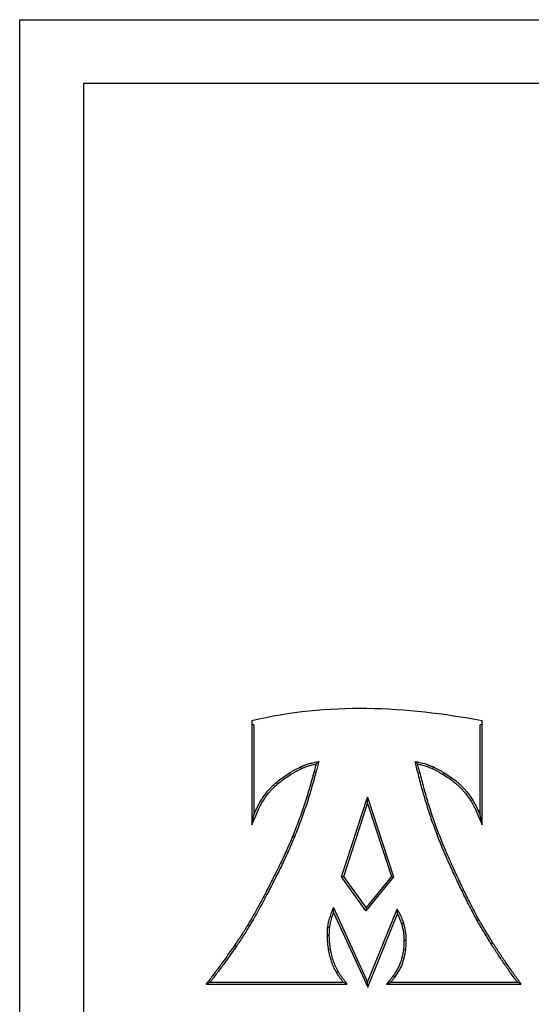
# Model space of a CAD drawing. Units: millimetres. Extents: x -251 to 23, y -76 to 108.
# Drawn here: x -251 to -196, y 2 to 108 of the extents above; entities that cross this region are included whole.
import ezdxf

# ---------------------------------------------------------------- set-up
doc = ezdxf.new("R2010")
doc.units = ezdxf.units.MM

msp = doc.modelspace()

# ---------------------------------------------------------------- linework, layer by layer
at = {"color": 7, "linetype": 'Continuous', "lineweight": 25}
for p, q in [((-251.39, -69.05), (-251.39, 108.32)), ((-251.39, 108.32), (23.09, 108.32)), ((-244.5, 101.43), (-244.5, -62.16)), ((16.2, 101.43), (-244.5, 101.43)), ((-226.29, 32.49), (-226.29, 21.21)), ((-226.07, 32.04), (-226.29, 32.04)), ((-226.07, 32.04), (-226.07, 22.27)), ((-201.62, 22.27), (-201.62, 32.04)), ((-201.41, 32.04), (-201.62, 32.04)), ((-201.41, 21.22), (-201.41, 32.49)), ((-219.57, 26.96), (-219.36, 26.9)), ((-208.13, 26.89), (-208.33, 26.83)), ((-216.59, 15.59), (-213.78, 24.2)), ((-216.35, 15.62), (-213.78, 23.51)), ((-213.78, 23.51), (-213.78, 24.2)), ((-213.78, 24.2), (-210.97, 15.59)), ((-213.78, 23.51), (-211.21, 15.63)), ((-226.29, 21.21), (-226.07, 22.27)), ((-201.41, 21.22), (-201.62, 22.27)), ((-206.1, 20.3), (-206.3, 20.23)), ((-221.88, 19.99), (-221.68, 19.91)), ((-216.35, 15.62), (-216.59, 15.59)), ((-213.96, 11.9), (-216.59, 15.59)), ((-213.95, 12.25), (-216.35, 15.62)), ((-210.97, 15.59), (-213.96, 11.9)), ((-211.21, 15.63), (-213.95, 12.25)), ((-211.21, 15.63), (-210.97, 15.59)), ((-203.36, 14.1), (-203.56, 14.01)), ((-224.86, 13.75), (-224.67, 13.66)), ((-217.47, 12.25), (-213.78, 4.17)), ((-213.95, 12.25), (-213.96, 11.9)), ((-213.78, 4.17), (-210.58, 12.08)), ((-217.45, 11.71), (-213.77, 3.63)), ((-213.77, 3.63), (-210.55, 11.57)), ((-201.75, 10.95), (-201.94, 10.85)), ((-226.71, 10.43), (-226.53, 10.32)), ((-217.78, 7.72), (-217.99, 7.68)), ((-200.24, 8.43), (-200.42, 8.32)), ((-231.25, 3.96), (-230.82, 4.17)), ((-231.25, 3.96), (-215.98, 3.96)), ((-230.82, 4.17), (-216.41, 4.17)), ((-215.98, 3.96), (-216.41, 4.17)), ((-213.77, 3.63), (-213.78, 4.17)), ((-211.75, 3.96), (-211.28, 4.17)), ((-211.75, 3.96), (-197.17, 3.96)), ((-211.28, 4.17), (-197.58, 4.17)), ((-197.17, 3.96), (-197.58, 4.17))]:
    msp.add_line(p, q, dxfattribs=at)
at = {"color": 7, "linetype": 'Continuous', "lineweight": 25, "flags": 128}
for points in [[(-222.1, 26.65), (-222.12, 26.69), (-222.15, 26.73), (-222.18, 26.78), (-222.21, 26.83)], [(-220.96, 27.28), (-220.98, 27.32), (-221, 27.36), (-221.03, 27.41), (-221.05, 27.47)], [(-206.74, 27.28), (-206.72, 27.32), (-206.7, 27.36), (-206.67, 27.41), (-206.65, 27.47)], [(-205.6, 26.65), (-205.57, 26.69), (-205.55, 26.73), (-205.52, 26.78), (-205.49, 26.83)], [(-217.89, 10.09), (-217.95, 10.09), (-217.99, 10.1), (-218.02, 10.1), (-218.06, 10.1), (-218.1, 10.11)], [(-210.12, 10.51), (-210.06, 10.52), (-210.01, 10.54), (-209.96, 10.55), (-209.91, 10.57)], [(-217.92, 9.27), (-217.98, 9.27), (-218.02, 9.27), (-218.06, 9.26), (-218.1, 9.26), (-218.13, 9.26)], [(-209.84, 8.74), (-209.81, 8.74), (-209.77, 8.74), (-209.7, 8.74), (-209.63, 8.74)], [(-228.15, 8.19), (-228.11, 8.16), (-228.07, 8.14), (-228.02, 8.1), (-227.97, 8.07)], [(-209.91, 7.71), (-209.88, 7.71), (-209.84, 7.7), (-209.77, 7.69), (-209.7, 7.68)], [(-216.97, 5.33), (-217.01, 5.3), (-217.05, 5.28), (-217.1, 5.25), (-217.15, 5.22)], [(-211, 4.89), (-210.95, 4.86), (-210.92, 4.84), (-210.89, 4.82), (-210.86, 4.79), (-210.82, 4.77)]]:
    msp.add_lwpolyline(points, dxfattribs=at)
at = {"color": 7, "linetype": 'Continuous', "lineweight": 25}
msp.add_open_spline([(-226.29, 32.49), (-218.15, 34.48), (-209.58, 34.04), (-201.41, 32.49)], degree=3, dxfattribs=at)
for points, knots in [([(-221.05, 27.47), (-220.97, 27.5), (-220.89, 27.54), (-220.77, 27.59), (-220.73, 27.6), (-220.65, 27.64), (-220.61, 27.65), (-220.49, 27.7), (-220.4, 27.73), (-220.24, 27.78), (-220.15, 27.8), (-219.99, 27.85), (-219.9, 27.87), (-219.73, 27.92), (-219.65, 27.94), (-219.39, 27.99), (-219.22, 28.03), (-219.05, 28.06)], [0, 0, 0, 0, 0.125, 0.125, 0.1875, 0.1875, 0.25, 0.25, 0.375, 0.375, 0.5, 0.5, 0.625, 0.625, 0.75, 0.75, 1, 1, 1, 1]), ([(-220.96, 27.28), (-220.88, 27.31), (-220.81, 27.34), (-220.69, 27.39), (-220.65, 27.41), (-220.57, 27.44), (-220.53, 27.45), (-220.42, 27.5), (-220.34, 27.52), (-220.18, 27.57), (-220.09, 27.6), (-219.93, 27.65), (-219.85, 27.67), (-219.68, 27.71), (-219.6, 27.73), (-219.46, 27.76), (-219.4, 27.78), (-219.34, 27.79)], [0.0033794, 0.0033794, 0.0033794, 0.0033794, 0.125, 0.125, 0.1875, 0.1875, 0.25, 0.25, 0.375, 0.375, 0.5, 0.5, 0.625, 0.625, 0.75, 0.75, 0.8388976, 0.8388976, 0.8388976, 0.8388976]), ([(-219.34, 27.79), (-219.36, 27.7), (-219.38, 27.62), (-219.43, 27.44), (-219.46, 27.35), (-219.52, 27.15), (-219.54, 27.05), (-219.57, 26.96), (-219.57, 26.96), (-219.57, 26.96), (-219.57, 26.96)], [0.2816198, 0.2816198, 0.2816198, 0.2816198, 0.5, 0.5, 0.75, 0.75, 1, 1, 1, 1.000328, 1.000328, 1.000328, 1.000328]), ([(-219.05, 28.06), (-219.07, 27.96), (-219.1, 27.87), (-219.15, 27.67), (-219.17, 27.58), (-219.23, 27.38), (-219.26, 27.29), (-219.31, 27.1), (-219.34, 27), (-219.36, 26.9)], [0, 0, 0, 0, 0.25, 0.25, 0.5, 0.5, 0.75, 0.75, 1, 1, 1, 1]), ([(-219.34, 27.79), (-219.3, 27.82), (-219.26, 27.86), (-219.22, 27.9), (-219.16, 27.95), (-219.11, 28.01), (-219.05, 28.06)], [0, 0, 0, 0, 0.002462322, 0.002462322, 0.002462322, 0.006098821, 0.006098821, 0.006098821, 0.006098821]), ([(-208.37, 27.79), (-208.41, 27.83), (-208.45, 27.87), (-208.49, 27.9), (-208.54, 27.96), (-208.59, 28.01), (-208.65, 28.06)], [0, 0, 0, 0, 0.002542133, 0.002542133, 0.002542133, 0.006098384, 0.006098384, 0.006098384, 0.006098384]), ([(-208.65, 28.06), (-208.48, 28.03), (-208.31, 28), (-208.05, 27.94), (-207.97, 27.92), (-207.8, 27.87), (-207.71, 27.85), (-207.54, 27.8), (-207.46, 27.78), (-207.29, 27.73), (-207.21, 27.7), (-207.05, 27.64), (-206.97, 27.6), (-206.81, 27.54), (-206.73, 27.5), (-206.65, 27.47)], [0, 0, 0, 0, 0.25, 0.25, 0.375, 0.375, 0.5, 0.5, 0.625, 0.625, 0.75, 0.75, 0.875, 0.875, 1, 1, 1, 1]), ([(-208.33, 26.83), (-208.37, 26.93), (-208.4, 27.03), (-208.44, 27.19), (-208.46, 27.24), (-208.48, 27.34), (-208.49, 27.39), (-208.55, 27.65), (-208.6, 27.86), (-208.65, 28.06)], [0, 0, 0, 0, 0.25, 0.25, 0.375, 0.375, 0.5, 0.5, 1, 1, 1, 1]), ([(-208.13, 26.89), (-208.13, 26.89), (-208.13, 26.9), (-208.13, 26.9), (-208.17, 27), (-208.2, 27.1), (-208.24, 27.24), (-208.25, 27.29), (-208.28, 27.39), (-208.29, 27.44), (-208.32, 27.59), (-208.35, 27.69), (-208.37, 27.79)], [-0.0055902, -0.0055902, -0.0055902, -0.0055902, 0, 0, 0, 0.25, 0.25, 0.375, 0.375, 0.5, 0.5, 0.7418173, 0.7418173, 0.7418173, 0.7418173]), ([(-208.37, 27.79), (-208.31, 27.78), (-208.24, 27.76), (-208.1, 27.73), (-208.02, 27.71), (-207.85, 27.67), (-207.77, 27.65), (-207.6, 27.6), (-207.52, 27.58), (-207.36, 27.52), (-207.28, 27.5), (-207.13, 27.44), (-207.05, 27.41), (-206.89, 27.34), (-206.82, 27.31), (-206.74, 27.28)], [0.1572277, 0.1572277, 0.1572277, 0.1572277, 0.25, 0.25, 0.375, 0.375, 0.5, 0.5, 0.625, 0.625, 0.75, 0.75, 0.875, 0.875, 0.9964109, 0.9964109, 0.9964109, 0.9964109]), ([(-226.29, 21.21), (-226.15, 21.53), (-226.01, 21.86), (-225.88, 22.18), (-225.78, 22.42), (-225.68, 22.65), (-225.53, 22.99), (-225.47, 23.1), (-225.36, 23.32), (-225.3, 23.43), (-225.11, 23.75), (-224.98, 23.96), (-224.7, 24.37), (-224.55, 24.57), (-224.31, 24.85), (-224.23, 24.94), (-224.06, 25.12), (-223.97, 25.21), (-223.7, 25.47), (-223.52, 25.63), (-223.13, 25.95), (-222.93, 26.1), (-222.52, 26.38), (-222.31, 26.51), (-222.1, 26.65)], [-0.173812, -0.173812, -0.173812, -0.173812, 0, 0, 0, 0.125, 0.125, 0.1875, 0.1875, 0.25, 0.25, 0.375, 0.375, 0.5, 0.5, 0.5625, 0.5625, 0.625, 0.625, 0.75, 0.75, 0.875, 0.875, 0.99911, 0.99911, 0.99911, 0.99911]), ([(-226.07, 22.27), (-225.98, 22.5), (-225.88, 22.74), (-225.72, 23.08), (-225.66, 23.2), (-225.54, 23.42), (-225.48, 23.53), (-225.29, 23.86), (-225.16, 24.08), (-224.87, 24.5), (-224.71, 24.7), (-224.47, 24.99), (-224.38, 25.08), (-224.21, 25.27), (-224.12, 25.36), (-223.84, 25.62), (-223.65, 25.79), (-223.26, 26.12), (-223.06, 26.27), (-222.64, 26.56), (-222.42, 26.69), (-222.21, 26.83)], [0, 0, 0, 0, 0.125, 0.125, 0.1875, 0.1875, 0.25, 0.25, 0.375, 0.375, 0.5, 0.5, 0.5625, 0.5625, 0.625, 0.625, 0.75, 0.75, 0.875, 0.875, 1, 1, 1, 1]), ([(-222.21, 26.83), (-222.12, 26.89), (-222.02, 26.94), (-221.83, 27.05), (-221.73, 27.1), (-221.54, 27.21), (-221.44, 27.26), (-221.25, 27.36), (-221.15, 27.42), (-221.05, 27.47)], [0, 0, 0, 0, 0.25, 0.25, 0.5, 0.5, 0.75, 0.75, 1, 1, 1, 1]), ([(-222.1, 26.65), (-222.01, 26.7), (-221.91, 26.76), (-221.72, 26.86), (-221.63, 26.91), (-221.44, 27.02), (-221.34, 27.07), (-221.15, 27.18), (-221.06, 27.23), (-220.96, 27.28)], [0.0041076, 0.0041076, 0.0041076, 0.0041076, 0.25, 0.25, 0.5, 0.5, 0.75, 0.75, 0.994646, 0.994646, 0.994646, 0.994646]), ([(-219.57, 26.96), (-219.57, 26.96), (-219.57, 26.96), (-219.57, 26.96), (-219.65, 26.66), (-219.73, 26.36), (-219.85, 25.92), (-219.89, 25.78), (-219.98, 25.48), (-220.02, 25.34), (-220.11, 25.04), (-220.15, 24.89), (-220.24, 24.6), (-220.28, 24.45), (-220.37, 24.16), (-220.41, 24.02), (-220.51, 23.72), (-220.55, 23.58), (-220.7, 23.14), (-220.8, 22.85), (-221, 22.28), (-221.1, 21.99), (-221.42, 21.13), (-221.65, 20.56), (-221.88, 19.99)], [-0.0000534, -0.0000534, -0.0000534, -0.0000534, 0, 0, 0, 0.125, 0.125, 0.1875, 0.1875, 0.25, 0.25, 0.3125, 0.3125, 0.375, 0.375, 0.4375, 0.4375, 0.5, 0.5, 0.625, 0.625, 0.75, 0.75, 0.9997638, 0.9997638, 0.9997638, 0.9997638]), ([(-219.36, 26.9), (-219.44, 26.61), (-219.52, 26.31), (-219.64, 25.87), (-219.69, 25.72), (-219.77, 25.42), (-219.82, 25.28), (-219.9, 24.98), (-219.95, 24.83), (-220.03, 24.54), (-220.08, 24.39), (-220.17, 24.1), (-220.21, 23.95), (-220.3, 23.66), (-220.35, 23.51), (-220.5, 23.08), (-220.6, 22.79), (-220.8, 22.21), (-220.9, 21.92), (-221.23, 21.05), (-221.45, 20.48), (-221.68, 19.91)], [0, 0, 0, 0, 0.125, 0.125, 0.1875, 0.1875, 0.25, 0.25, 0.3125, 0.3125, 0.375, 0.375, 0.4375, 0.4375, 0.5, 0.5, 0.625, 0.625, 0.75, 0.75, 1, 1, 1, 1]), ([(-206.3, 20.23), (-206.5, 20.77), (-206.7, 21.31), (-207.08, 22.4), (-207.25, 22.95), (-207.59, 24.05), (-207.75, 24.6), (-208.05, 25.71), (-208.19, 26.27), (-208.33, 26.83)], [0, 0, 0, 0, 0.25, 0.25, 0.5, 0.5, 0.75, 0.75, 1, 1, 1, 1]), ([(-206.1, 20.3), (-206.3, 20.84), (-206.5, 21.38), (-206.87, 22.46), (-207.05, 23.01), (-207.39, 24.11), (-207.54, 24.66), (-207.84, 25.77), (-207.99, 26.33), (-208.13, 26.88), (-208.13, 26.89), (-208.13, 26.89), (-208.13, 26.89)], [0.000227, 0.000227, 0.000227, 0.000227, 0.25, 0.25, 0.5, 0.5, 0.75, 0.75, 1, 1, 1, 1.001028, 1.001028, 1.001028, 1.001028]), ([(-206.74, 27.28), (-206.64, 27.23), (-206.55, 27.17), (-206.36, 27.07), (-206.26, 27.02), (-206.07, 26.92), (-205.98, 26.86), (-205.79, 26.76), (-205.69, 26.7), (-205.6, 26.65)], [0.0056936, 0.0056936, 0.0056936, 0.0056936, 0.25, 0.25, 0.5, 0.5, 0.75, 0.75, 0.9955161, 0.9955161, 0.9955161, 0.9955161]), ([(-206.65, 27.47), (-206.55, 27.42), (-206.45, 27.36), (-206.26, 27.26), (-206.16, 27.21), (-205.97, 27.1), (-205.87, 27.05), (-205.68, 26.94), (-205.58, 26.89), (-205.49, 26.83)], [0, 0, 0, 0, 0.25, 0.25, 0.5, 0.5, 0.75, 0.75, 1, 1, 1, 1]), ([(-205.6, 26.65), (-205.39, 26.51), (-205.17, 26.38), (-204.76, 26.1), (-204.56, 25.95), (-204.28, 25.71), (-204.18, 25.63), (-204, 25.47), (-203.91, 25.38), (-203.73, 25.21), (-203.64, 25.12), (-203.47, 24.94), (-203.39, 24.85), (-203.15, 24.57), (-203, 24.37), (-202.72, 23.97), (-202.59, 23.75), (-202.4, 23.43), (-202.34, 23.32), (-202.23, 23.1), (-202.17, 22.99), (-202.01, 22.65), (-201.91, 22.42), (-201.81, 22.18), (-201.68, 21.86), (-201.54, 21.54), (-201.41, 21.22)], [0.000971, 0.000971, 0.000971, 0.000971, 0.125, 0.125, 0.25, 0.25, 0.3125, 0.3125, 0.375, 0.375, 0.4375, 0.4375, 0.5, 0.5, 0.625, 0.625, 0.75, 0.75, 0.8125, 0.8125, 0.875, 0.875, 1, 1, 1, 1.170787, 1.170787, 1.170787, 1.170787]), ([(-205.49, 26.83), (-205.27, 26.69), (-205.06, 26.56), (-204.64, 26.27), (-204.44, 26.12), (-204.14, 25.88), (-204.04, 25.79), (-203.85, 25.63), (-203.76, 25.54), (-203.58, 25.36), (-203.49, 25.27), (-203.31, 25.09), (-203.23, 24.99), (-202.98, 24.7), (-202.83, 24.5), (-202.54, 24.08), (-202.4, 23.86), (-202.22, 23.53), (-202.15, 23.42), (-202.04, 23.19), (-201.98, 23.08), (-201.82, 22.73), (-201.72, 22.5), (-201.62, 22.27)], [0, 0, 0, 0, 0.125, 0.125, 0.25, 0.25, 0.3125, 0.3125, 0.375, 0.375, 0.4375, 0.4375, 0.5, 0.5, 0.625, 0.625, 0.75, 0.75, 0.8125, 0.8125, 0.875, 0.875, 1, 1, 1, 1]), ([(-203.36, 14.1), (-203.48, 14.35), (-203.6, 14.61), (-203.85, 15.12), (-203.97, 15.38), (-204.15, 15.76), (-204.21, 15.89), (-204.33, 16.15), (-204.38, 16.28), (-204.5, 16.53), (-204.56, 16.66), (-204.68, 16.92), (-204.73, 17.05), (-204.91, 17.44), (-205.02, 17.69), (-205.25, 18.21), (-205.36, 18.47), (-205.69, 19.25), (-205.89, 19.78), (-206.1, 20.3)], [0.0002142, 0.0002142, 0.0002142, 0.0002142, 0.125, 0.125, 0.25, 0.25, 0.3125, 0.3125, 0.375, 0.375, 0.4375, 0.4375, 0.5, 0.5, 0.625, 0.625, 0.75, 0.75, 0.9997696, 0.9997696, 0.9997696, 0.9997696]), ([(-221.88, 19.99), (-222.1, 19.46), (-222.33, 18.93), (-222.8, 17.88), (-223.04, 17.36), (-223.42, 16.59), (-223.55, 16.33), (-223.81, 15.81), (-223.94, 15.55), (-224.2, 15.04), (-224.33, 14.78), (-224.59, 14.27), (-224.73, 14.01), (-224.86, 13.75)], [0.0002509, 0.0002509, 0.0002509, 0.0002509, 0.25, 0.25, 0.5, 0.5, 0.625, 0.625, 0.75, 0.75, 0.875, 0.875, 0.9999305, 0.9999305, 0.9999305, 0.9999305]), ([(-221.68, 19.91), (-221.91, 19.38), (-222.13, 18.85), (-222.6, 17.79), (-222.85, 17.27), (-223.23, 16.49), (-223.36, 16.23), (-223.62, 15.72), (-223.75, 15.46), (-224.01, 14.94), (-224.14, 14.68), (-224.4, 14.17), (-224.54, 13.91), (-224.67, 13.66)], [0, 0, 0, 0, 0.25, 0.25, 0.5, 0.5, 0.625, 0.625, 0.75, 0.75, 0.875, 0.875, 1, 1, 1, 1]), ([(-203.56, 14.01), (-203.68, 14.26), (-203.8, 14.52), (-204.04, 15.03), (-204.16, 15.29), (-204.34, 15.67), (-204.4, 15.8), (-204.52, 16.06), (-204.58, 16.19), (-204.69, 16.45), (-204.75, 16.58), (-204.87, 16.83), (-204.93, 16.96), (-205.1, 17.35), (-205.22, 17.61), (-205.45, 18.13), (-205.56, 18.39), (-205.88, 19.17), (-206.09, 19.7), (-206.3, 20.23)], [0, 0, 0, 0, 0.125, 0.125, 0.25, 0.25, 0.3125, 0.3125, 0.375, 0.375, 0.4375, 0.4375, 0.5, 0.5, 0.625, 0.625, 0.75, 0.75, 1, 1, 1, 1]), ([(-201.94, 10.85), (-202.08, 11.11), (-202.21, 11.37), (-202.49, 11.89), (-202.62, 12.16), (-202.9, 12.68), (-203.03, 12.95), (-203.3, 13.47), (-203.43, 13.74), (-203.56, 14.01)], [0, 0, 0, 0, 0.25, 0.25, 0.5, 0.5, 0.75, 0.75, 1, 1, 1, 1]), ([(-201.75, 10.95), (-201.89, 11.21), (-202.03, 11.47), (-202.3, 11.99), (-202.44, 12.25), (-202.71, 12.78), (-202.84, 13.04), (-203.11, 13.57), (-203.24, 13.83), (-203.36, 14.1)], [0.0013503, 0.0013503, 0.0013503, 0.0013503, 0.25, 0.25, 0.5, 0.5, 0.75, 0.75, 0.9995899, 0.9995899, 0.9995899, 0.9995899]), ([(-224.86, 13.75), (-225.01, 13.47), (-225.16, 13.19), (-225.45, 12.63), (-225.6, 12.35), (-225.91, 11.79), (-226.06, 11.52), (-226.38, 10.97), (-226.55, 10.7), (-226.71, 10.43), (-226.71, 10.43), (-226.71, 10.43), (-226.71, 10.43)], [0.000126, 0.000126, 0.000126, 0.000126, 0.25, 0.25, 0.5, 0.5, 0.75, 0.75, 1, 1, 1, 1.000339, 1.000339, 1.000339, 1.000339]), ([(-224.67, 13.66), (-224.82, 13.37), (-224.97, 13.09), (-225.27, 12.53), (-225.42, 12.25), (-225.72, 11.69), (-225.88, 11.41), (-226.2, 10.86), (-226.37, 10.59), (-226.53, 10.32)], [0, 0, 0, 0, 0.25, 0.25, 0.5, 0.5, 0.75, 0.75, 1, 1, 1, 1]), ([(-218.1, 10.11), (-218.08, 10.2), (-218.07, 10.29), (-218.04, 10.43), (-218.04, 10.48), (-218.02, 10.57), (-218.01, 10.61), (-217.98, 10.75), (-217.95, 10.84), (-217.9, 11.02), (-217.87, 11.11), (-217.82, 11.29), (-217.79, 11.38), (-217.73, 11.56), (-217.7, 11.64), (-217.61, 11.91), (-217.54, 12.08), (-217.47, 12.25)], [0, 0, 0, 0, 0.125, 0.125, 0.1875, 0.1875, 0.25, 0.25, 0.375, 0.375, 0.5, 0.5, 0.625, 0.625, 0.75, 0.75, 1, 1, 1, 1]), ([(-217.45, 11.71), (-217.46, 11.78), (-217.46, 11.84), (-217.46, 11.91), (-217.46, 11.97), (-217.46, 12.03), (-217.46, 12.08), (-217.47, 12.14), (-217.47, 12.2), (-217.47, 12.25)], [0, 0, 0, 0, 0.002243486, 0.002243486, 0.002243486, 0.004176854, 0.004176854, 0.004176854, 0.006110223, 0.006110223, 0.006110223, 0.006110223]), ([(-210.55, 11.57), (-210.56, 11.67), (-210.56, 11.76), (-210.57, 11.85), (-210.57, 11.92), (-210.58, 12), (-210.58, 12.08)], [0, 0, 0, 0, 0.003315799, 0.003315799, 0.003315799, 0.006106545, 0.006106545, 0.006106545, 0.006106545]), ([(-210.58, 12.08), (-210.52, 11.95), (-210.45, 11.83), (-210.32, 11.59), (-210.26, 11.47), (-210.14, 11.22), (-210.09, 11.09), (-209.99, 10.83), (-209.95, 10.7), (-209.91, 10.57)], [0, 0, 0, 0, 0.25, 0.25, 0.5, 0.5, 0.75, 0.75, 1, 1, 1, 1]), ([(-217.89, 10.09), (-217.87, 10.18), (-217.86, 10.26), (-217.83, 10.39), (-217.83, 10.44), (-217.81, 10.52), (-217.8, 10.57), (-217.77, 10.7), (-217.75, 10.79), (-217.7, 10.96), (-217.67, 11.05), (-217.62, 11.23), (-217.59, 11.31), (-217.53, 11.49), (-217.5, 11.57), (-217.47, 11.67), (-217.46, 11.69), (-217.45, 11.71)], [0.0066573, 0.0066573, 0.0066573, 0.0066573, 0.125, 0.125, 0.1875, 0.1875, 0.25, 0.25, 0.375, 0.375, 0.5, 0.5, 0.625, 0.625, 0.75, 0.75, 0.7744514, 0.7744514, 0.7744514, 0.7744514]), ([(-210.55, 11.57), (-210.5, 11.47), (-210.44, 11.36), (-210.34, 11.13), (-210.29, 11.01), (-210.2, 10.76), (-210.16, 10.64), (-210.12, 10.51)], [0.2760026, 0.2760026, 0.2760026, 0.2760026, 0.5, 0.5, 0.75, 0.75, 0.9988438, 0.9988438, 0.9988438, 0.9988438]), ([(-200.42, 8.32), (-200.55, 8.53), (-200.68, 8.74), (-200.94, 9.16), (-201.06, 9.37), (-201.32, 9.79), (-201.44, 10), (-201.69, 10.42), (-201.82, 10.63), (-201.94, 10.85)], [0, 0, 0, 0, 0.25, 0.25, 0.5, 0.5, 0.75, 0.75, 1, 1, 1, 1]), ([(-200.24, 8.43), (-200.37, 8.64), (-200.5, 8.85), (-200.75, 9.27), (-200.88, 9.48), (-201.13, 9.9), (-201.26, 10.11), (-201.51, 10.53), (-201.63, 10.74), (-201.75, 10.95)], [0.0009374, 0.0009374, 0.0009374, 0.0009374, 0.25, 0.25, 0.5, 0.5, 0.75, 0.75, 0.9983721, 0.9983721, 0.9983721, 0.9983721]), ([(-226.71, 10.43), (-226.71, 10.43), (-226.71, 10.43), (-226.71, 10.43), (-226.83, 10.24), (-226.94, 10.05), (-227.17, 9.67), (-227.29, 9.48), (-227.65, 8.93), (-227.9, 8.56), (-228.15, 8.19)], [-0.0004852, -0.0004852, -0.0004852, -0.0004852, 0, 0, 0, 0.25, 0.25, 0.5, 0.5, 0.9993377, 0.9993377, 0.9993377, 0.9993377]), ([(-226.53, 10.32), (-226.65, 10.13), (-226.76, 9.94), (-226.99, 9.56), (-227.11, 9.37), (-227.47, 8.81), (-227.72, 8.44), (-227.97, 8.07)], [0, 0, 0, 0, 0.25, 0.25, 0.5, 0.5, 1, 1, 1, 1]), ([(-218.13, 9.26), (-218.13, 9.33), (-218.13, 9.41), (-218.13, 9.55), (-218.12, 9.62), (-218.11, 9.76), (-218.11, 9.83), (-218.1, 9.97), (-218.1, 10.04), (-218.1, 10.11)], [0, 0, 0, 0, 0.25, 0.25, 0.5, 0.5, 0.75, 0.75, 1, 1, 1, 1]), ([(-217.92, 9.27), (-217.92, 9.33), (-217.92, 9.4), (-217.91, 9.53), (-217.91, 9.6), (-217.9, 9.75), (-217.89, 9.82), (-217.89, 9.96), (-217.89, 10.02), (-217.89, 10.09)], [0.0037623, 0.0037623, 0.0037623, 0.0037623, 0.25, 0.25, 0.5, 0.5, 0.75, 0.75, 0.9823411, 0.9823411, 0.9823411, 0.9823411]), ([(-210.12, 10.51), (-210.08, 10.36), (-210.04, 10.21), (-209.96, 9.92), (-209.93, 9.78), (-209.89, 9.49), (-209.87, 9.34), (-209.85, 9.04), (-209.85, 8.89), (-209.84, 8.74)], [0.0010338, 0.0010338, 0.0010338, 0.0010338, 0.25, 0.25, 0.5, 0.5, 0.75, 0.75, 0.997314, 0.997314, 0.997314, 0.997314]), ([(-209.91, 10.57), (-209.87, 10.42), (-209.83, 10.27), (-209.76, 9.97), (-209.73, 9.82), (-209.68, 9.51), (-209.66, 9.36), (-209.64, 9.05), (-209.63, 8.9), (-209.63, 8.74)], [0, 0, 0, 0, 0.25, 0.25, 0.5, 0.5, 0.75, 0.75, 1, 1, 1, 1]), ([(-217.99, 7.68), (-218.01, 7.81), (-218.03, 7.95), (-218.07, 8.21), (-218.08, 8.34), (-218.11, 8.6), (-218.12, 8.74), (-218.13, 9), (-218.13, 9.13), (-218.13, 9.26)], [0, 0, 0, 0, 0.25, 0.25, 0.5, 0.5, 0.75, 0.75, 1, 1, 1, 1]), ([(-217.78, 7.72), (-217.8, 7.85), (-217.82, 7.98), (-217.86, 8.23), (-217.87, 8.36), (-217.9, 8.62), (-217.9, 8.75), (-217.92, 9), (-217.92, 9.13), (-217.92, 9.27)], [0.003438, 0.003438, 0.003438, 0.003438, 0.25, 0.25, 0.5, 0.5, 0.75, 0.75, 0.9980002, 0.9980002, 0.9980002, 0.9980002]), ([(-209.84, 8.74), (-209.84, 8.65), (-209.85, 8.57), (-209.85, 8.44), (-209.85, 8.39), (-209.85, 8.31), (-209.86, 8.27), (-209.86, 8.14), (-209.87, 8.06), (-209.89, 7.88), (-209.9, 7.8), (-209.91, 7.71)], [0.0047033, 0.0047033, 0.0047033, 0.0047033, 0.25, 0.25, 0.375, 0.375, 0.5, 0.5, 0.75, 0.75, 0.9959608, 0.9959608, 0.9959608, 0.9959608]), ([(-209.63, 8.74), (-209.63, 8.65), (-209.63, 8.56), (-209.64, 8.43), (-209.64, 8.39), (-209.64, 8.3), (-209.64, 8.25), (-209.65, 8.12), (-209.66, 8.03), (-209.68, 7.86), (-209.69, 7.77), (-209.7, 7.68)], [0, 0, 0, 0, 0.25, 0.25, 0.375, 0.375, 0.5, 0.5, 0.75, 0.75, 1, 1, 1, 1]), ([(-228.15, 8.19), (-228.61, 7.53), (-229.07, 6.87), (-229.77, 5.9), (-230.01, 5.58), (-230.49, 4.94), (-230.74, 4.62), (-230.98, 4.3), (-231.07, 4.19), (-231.16, 4.07), (-231.25, 3.96)], [0.000367, 0.000367, 0.000367, 0.000367, 0.5, 0.5, 0.75, 0.75, 1, 1, 1, 1.089384, 1.089384, 1.089384, 1.089384]), ([(-227.97, 8.07), (-228.43, 7.41), (-228.89, 6.75), (-229.6, 5.77), (-229.84, 5.45), (-230.33, 4.81), (-230.57, 4.49), (-230.82, 4.17)], [0, 0, 0, 0, 0.5, 0.5, 0.75, 0.75, 1, 1, 1, 1]), ([(-217.15, 5.22), (-217.25, 5.42), (-217.36, 5.61), (-217.53, 6.01), (-217.61, 6.21), (-217.75, 6.62), (-217.8, 6.83), (-217.9, 7.26), (-217.95, 7.47), (-217.99, 7.68)], [0, 0, 0, 0, 0.25, 0.25, 0.5, 0.5, 0.75, 0.75, 1, 1, 1, 1]), ([(-216.97, 5.33), (-217.07, 5.52), (-217.17, 5.71), (-217.34, 6.09), (-217.41, 6.28), (-217.54, 6.68), (-217.6, 6.89), (-217.7, 7.3), (-217.74, 7.51), (-217.78, 7.72)], [0.0020492, 0.0020492, 0.0020492, 0.0020492, 0.25, 0.25, 0.5, 0.5, 0.75, 0.75, 0.9979084, 0.9979084, 0.9979084, 0.9979084]), ([(-209.91, 7.71), (-209.95, 7.45), (-209.99, 7.2), (-210.07, 6.83), (-210.1, 6.7), (-210.17, 6.46), (-210.22, 6.34), (-210.35, 5.99), (-210.46, 5.76), (-210.71, 5.32), (-210.85, 5.11), (-211, 4.89)], [0.0013548, 0.0013548, 0.0013548, 0.0013548, 0.25, 0.25, 0.375, 0.375, 0.5, 0.5, 0.75, 0.75, 0.998864, 0.998864, 0.998864, 0.998864]), ([(-209.7, 7.68), (-209.74, 7.42), (-209.78, 7.16), (-209.87, 6.78), (-209.9, 6.65), (-209.97, 6.4), (-210.01, 6.27), (-210.15, 5.9), (-210.27, 5.66), (-210.53, 5.21), (-210.68, 4.99), (-210.82, 4.77)], [0, 0, 0, 0, 0.25, 0.25, 0.375, 0.375, 0.5, 0.5, 0.75, 0.75, 1, 1, 1, 1]), ([(-197.58, 4.17), (-197.83, 4.51), (-198.08, 4.85), (-198.56, 5.53), (-198.8, 5.88), (-199.27, 6.57), (-199.51, 6.92), (-199.97, 7.62), (-200.2, 7.97), (-200.42, 8.32)], [0, 0, 0, 0, 0.25, 0.25, 0.5, 0.5, 0.75, 0.75, 1, 1, 1, 1]), ([(-197.17, 3.96), (-197.25, 4.07), (-197.33, 4.18), (-197.41, 4.3), (-197.66, 4.64), (-197.9, 4.97), (-198.39, 5.66), (-198.62, 6), (-199.1, 6.69), (-199.33, 7.04), (-199.79, 7.73), (-200.02, 8.08), (-200.24, 8.43)], [-0.082797, -0.082797, -0.082797, -0.082797, 0, 0, 0, 0.25, 0.25, 0.5, 0.5, 0.75, 0.75, 0.999451, 0.999451, 0.999451, 0.999451]), ([(-215.98, 3.96), (-216.07, 4.07), (-216.16, 4.19), (-216.24, 4.3), (-216.31, 4.39), (-216.37, 4.47), (-216.5, 4.64), (-216.56, 4.73), (-216.66, 4.86), (-216.69, 4.9), (-216.75, 4.98), (-216.78, 5.03), (-216.82, 5.09), (-216.84, 5.11), (-216.86, 5.15), (-216.88, 5.17), (-216.92, 5.24), (-216.94, 5.28), (-216.97, 5.33)], [-0.333927, -0.333927, -0.333927, -0.333927, 0, 0, 0, 0.25, 0.25, 0.5, 0.5, 0.625, 0.625, 0.75, 0.75, 0.8125, 0.8125, 0.875, 0.875, 0.995842, 0.995842, 0.995842, 0.995842]), ([(-216.41, 4.17), (-216.48, 4.26), (-216.54, 4.34), (-216.67, 4.51), (-216.73, 4.6), (-216.83, 4.73), (-216.86, 4.77), (-216.92, 4.86), (-216.95, 4.9), (-217, 4.97), (-217.01, 4.99), (-217.04, 5.04), (-217.06, 5.06), (-217.1, 5.13), (-217.13, 5.18), (-217.15, 5.22)], [0, 0, 0, 0, 0.25, 0.25, 0.5, 0.5, 0.625, 0.625, 0.75, 0.75, 0.8125, 0.8125, 0.875, 0.875, 1, 1, 1, 1]), ([(-211, 4.89), (-211.03, 4.84), (-211.07, 4.79), (-211.13, 4.71), (-211.15, 4.69), (-211.18, 4.64), (-211.2, 4.61), (-211.25, 4.54), (-211.29, 4.49), (-211.36, 4.4), (-211.4, 4.36), (-211.44, 4.31), (-211.55, 4.19), (-211.65, 4.08), (-211.75, 3.96)], [0.004774, 0.004774, 0.004774, 0.004774, 0.25, 0.25, 0.375, 0.375, 0.5, 0.5, 0.75, 0.75, 1, 1, 1, 1.624091, 1.624091, 1.624091, 1.624091]), ([(-210.82, 4.77), (-210.86, 4.72), (-210.9, 4.67), (-210.95, 4.59), (-210.97, 4.57), (-211.01, 4.51), (-211.03, 4.49), (-211.08, 4.41), (-211.12, 4.36), (-211.2, 4.27), (-211.24, 4.22), (-211.28, 4.17)], [0, 0, 0, 0, 0.25, 0.25, 0.375, 0.375, 0.5, 0.5, 0.75, 0.75, 1, 1, 1, 1])]:
    msp.add_open_spline(points, degree=3, knots=knots, dxfattribs=at)

doc.saveas('drawing.dxf')
